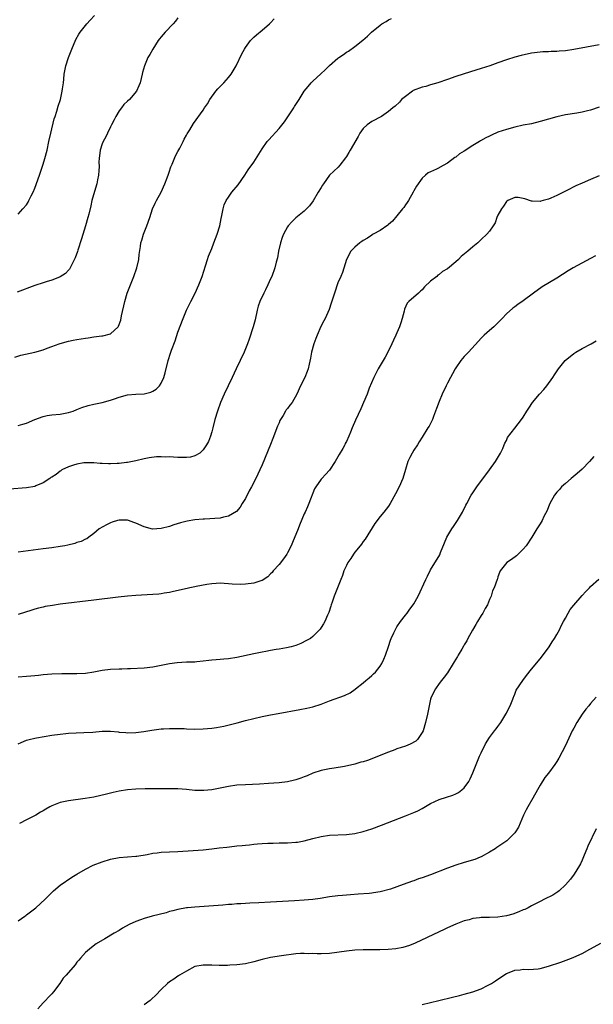
# Model space of a CAD drawing. Units: inches. Extents: x 2616000 to 2619000, y 1533000 to 1536000.
# Drawn here: x 2616491 to 2616628, y 1533852 to 1534086 of the extents above; entities that cross this region are included whole.
import ezdxf

# ---------------------------------------------------------------- set-up
doc = ezdxf.new("R2010")
doc.units = ezdxf.units.IN
doc.header["$MEASUREMENT"] = 0
doc.layers.add('LD26161533_10ft', color=92, linetype='Continuous')

msp = doc.modelspace()

# ---------------------------------------------------------------- linework, layer by layer
at = {"layer": 'LD26161533_10ft'}
for points, elevation in [([(2616490.21, 1534005.79), (2616491.71, 1534006.29), (2616495.01, 1534006.99), (2616497, 1534007.56), (2616497.93, 1534007.93), (2616499, 1534008.31), (2616500.76, 1534009), (2616501, 1534009.08), (2616503, 1534009.63), (2616504.14, 1534009.86), (2616505, 1534010.01), (2616507, 1534010.3), (2616507.63, 1534010.37), (2616509, 1534010.61), (2616510.88, 1534010.88), (2616511.11, 1534010.89), (2616513, 1534011.35), (2616514.76, 1534013), (2616514.87, 1534013.13), (2616515.4, 1534014.6), (2616515.59, 1534015.59), (2616516.39, 1534019), (2616516.95, 1534021), (2616517.72, 1534023), (2616518.51, 1534025), (2616519.22, 1534027), (2616519.67, 1534029), (2616519.79, 1534030.21), (2616520.09, 1534032.09), (2616520.21, 1534033), (2616520.4, 1534033.6), (2616520.81, 1534035), (2616521.58, 1534037), (2616522.29, 1534039), (2616522.96, 1534041.04), (2616523.59, 1534042.41), (2616523.89, 1534043), (2616525, 1534045.02), (2616525.88, 1534047), (2616526.39, 1534048.39), (2616526.74, 1534049.26), (2616527, 1534050), (2616527.24, 1534050.76), (2616527.33, 1534051), (2616527.61, 1534051.61), (2616528.41, 1534053.59), (2616529, 1534054.62), (2616529.45, 1534055.45), (2616530.22, 1534057), (2616530.44, 1534057.56), (2616531, 1534058.54), (2616531.15, 1534058.85), (2616531.78, 1534059.78), (2616532.69, 1534061.31), (2616535, 1534064.48), (2616535.29, 1534065), (2616535.99, 1534066.01), (2616536.56, 1534067), (2616538.02, 1534069), (2616538.45, 1534069.55), (2616539, 1534070.13), (2616539.85, 1534071), (2616541, 1534072.26), (2616541.62, 1534073), (2616542.84, 1534075), (2616544.16, 1534077.84), (2616544.77, 1534079), (2616545, 1534079.37), (2616546.25, 1534081), (2616547, 1534081.8), (2616547.64, 1534082.36), (2616549, 1534083.47), (2616550.74, 1534085), (2616551, 1534085.25), (2616551.84, 1534086.16)], 8150), ([(2616529, 1534086.44), (2616528.4, 1534085.6), (2616527.88, 1534085), (2616525.98, 1534083), (2616525, 1534081.9), (2616524.59, 1534081.41), (2616524.28, 1534081), (2616523.03, 1534079), (2616522.28, 1534077.72), (2616521.87, 1534077), (2616521.01, 1534075), (2616520.59, 1534073.41), (2616520.51, 1534073), (2616520.03, 1534071), (2616519.73, 1534070.27), (2616519.15, 1534069), (2616517.48, 1534067), (2616517, 1534066.59), (2616516.17, 1534065.83), (2616515.56, 1534065), (2616515, 1534064.3), (2616514.21, 1534063), (2616513.83, 1534062.17), (2616513.23, 1534061), (2616513, 1534060.52), (2616512.27, 1534059), (2616511.88, 1534058.12), (2616511.22, 1534057), (2616511, 1534056.48), (2616510.51, 1534055), (2616510.26, 1534053), (2616510.23, 1534052.23), (2616510.25, 1534051), (2616510.16, 1534050.16), (2616510.15, 1534049), (2616509.89, 1534047.89), (2616509.75, 1534047), (2616509.18, 1534045.18), (2616508.56, 1534043), (2616508.27, 1534041.73), (2616507.8, 1534039.8), (2616507.62, 1534039), (2616507.02, 1534037), (2616506.06, 1534033.94), (2616505.18, 1534031.18), (2616505.11, 1534030.89), (2616504.61, 1534029.39), (2616503.69, 1534027.69), (2616503.26, 1534026.74), (2616503, 1534026.43), (2616502.31, 1534025.69), (2616501, 1534024.88), (2616500.82, 1534024.82), (2616499, 1534024.1), (2616497.7, 1534023.7), (2616497, 1534023.44), (2616495, 1534022.8), (2616490.78, 1534021.22)], 8140), ([(2616491, 1534039.77), (2616492.15, 1534041), (2616493, 1534042.02), (2616493.39, 1534042.61), (2616493.61, 1534043), (2616494.16, 1534044.16), (2616494.59, 1534045), (2616495, 1534045.92), (2616496.1, 1534049), (2616497, 1534051.63), (2616497.39, 1534053), (2616497.91, 1534055), (2616498.36, 1534057), (2616498.78, 1534059), (2616499.57, 1534062.43), (2616499.79, 1534063), (2616500.23, 1534064.23), (2616500.54, 1534065.46), (2616501.07, 1534067), (2616501.51, 1534069), (2616501.56, 1534069.56), (2616501.77, 1534071), (2616501.85, 1534071.85), (2616502, 1534073), (2616502.38, 1534075), (2616503.01, 1534077), (2616503.81, 1534079), (2616504.76, 1534081.24), (2616505.46, 1534082.54), (2616505.77, 1534083), (2616507.35, 1534085), (2616508.15, 1534085.85), (2616509.15, 1534087)], 8130), ([(2616491, 1533989.55), (2616492.14, 1533989.86), (2616493, 1533990.15), (2616494.97, 1533990.97), (2616497, 1533991.73), (2616497.93, 1533991.93), (2616499, 1533992.13), (2616501, 1533992.29), (2616503, 1533992.63), (2616504.09, 1533993), (2616505, 1533993.33), (2616506.16, 1533993.84), (2616507.68, 1533994.32), (2616509, 1533994.63), (2616511, 1533995.05), (2616513, 1533995.59), (2616513.94, 1533995.94), (2616515, 1533996.3), (2616517, 1533996.85), (2616519, 1533996.98), (2616521, 1533997.08), (2616522.53, 1533997.47), (2616523, 1533997.72), (2616523.8, 1533998.2), (2616524.57, 1533999), (2616525, 1533999.65), (2616525.61, 1534001), (2616525.92, 1534002.08), (2616526.66, 1534005), (2616527.23, 1534006.77), (2616527.48, 1534007.48), (2616528.33, 1534009.67), (2616529, 1534011.72), (2616530.19, 1534015), (2616531.01, 1534017), (2616532.01, 1534019), (2616533.05, 1534021), (2616533.95, 1534023), (2616534.72, 1534025), (2616535.53, 1534027.53), (2616535.97, 1534029), (2616536.23, 1534029.77), (2616537, 1534031.61), (2616537.55, 1534033), (2616538.3, 1534035), (2616538.9, 1534037), (2616539.26, 1534038.74), (2616539.45, 1534039.45), (2616539.75, 1534041), (2616540, 1534042), (2616540.48, 1534043), (2616541, 1534043.8), (2616541.82, 1534045), (2616543.26, 1534046.74), (2616544.86, 1534049), (2616545.7, 1534050.3), (2616547, 1534052.12), (2616549, 1534055.3), (2616550.19, 1534057), (2616550.55, 1534057.45), (2616553, 1534060.13), (2616554.29, 1534061.71), (2616555.11, 1534062.89), (2616556.51, 1534065), (2616556.69, 1534065.31), (2616557.78, 1534067), (2616559, 1534069.02), (2616559.89, 1534070.11), (2616560.66, 1534071), (2616561, 1534071.35), (2616562.93, 1534073.07), (2616563.96, 1534074.04), (2616565, 1534075.11), (2616567, 1534076.81), (2616567.23, 1534077), (2616568.28, 1534077.72), (2616569, 1534078.22), (2616569.48, 1534078.52), (2616571, 1534079.64), (2616572.87, 1534081.13), (2616573.97, 1534082.02), (2616574.94, 1534083), (2616577, 1534084.68), (2616577.45, 1534085), (2616578.42, 1534085.58), (2616579, 1534085.95), (2616579.71, 1534086.29)], 8160), ([(2616629, 1534079.99), (2616623, 1534078.9), (2616621, 1534078.6), (2616619.51, 1534078.49), (2616619, 1534078.41), (2616617.61, 1534078.39), (2616617, 1534078.34), (2616615.68, 1534078.32), (2616615, 1534078.26), (2616613, 1534078.03), (2616610.52, 1534077.48), (2616608.97, 1534077.03), (2616607, 1534076.41), (2616605, 1534075.72), (2616603.06, 1534075), (2616601, 1534074.35), (2616598.44, 1534073.56), (2616595, 1534072.46), (2616593, 1534071.77), (2616590.72, 1534071), (2616589, 1534070.5), (2616587.87, 1534070.13), (2616587, 1534069.94), (2616584.88, 1534069.12), (2616584.67, 1534069), (2616583, 1534067.74), (2616582.08, 1534067), (2616581.6, 1534066.4), (2616580.56, 1534065.44), (2616580.06, 1534065), (2616579, 1534064.2), (2616577.32, 1534063), (2616575, 1534061.78), (2616573.94, 1534061), (2616573, 1534060.12), (2616572.22, 1534059), (2616571.78, 1534058.22), (2616569.86, 1534055), (2616569.61, 1534054.39), (2616569, 1534053.49), (2616568.81, 1534053.19), (2616567.43, 1534051.43), (2616567.07, 1534050.93), (2616566.04, 1534049.96), (2616564.98, 1534049), (2616563.54, 1534047), (2616563.32, 1534046.68), (2616563, 1534046.12), (2616562.31, 1534045), (2616561.08, 1534042.92), (2616560.21, 1534041.79), (2616559.53, 1534041), (2616559, 1534040.52), (2616557, 1534038.89), (2616556.03, 1534037.97), (2616555.19, 1534037), (2616555, 1534036.75), (2616554.05, 1534035), (2616553.77, 1534034.23), (2616553.31, 1534033), (2616552.88, 1534031), (2616552.62, 1534029.38), (2616552.33, 1534028.33), (2616552.01, 1534027), (2616551.29, 1534025), (2616551, 1534024.41), (2616550.36, 1534023), (2616549.76, 1534021.76), (2616549.35, 1534021), (2616548.4, 1534019), (2616548.05, 1534017.95), (2616547.78, 1534017), (2616547.34, 1534014.66), (2616546.89, 1534013), (2616545.89, 1534010.11), (2616545.53, 1534009), (2616544.74, 1534007), (2616542.82, 1534003), (2616541.9, 1534001), (2616539.96, 1533997), (2616539.08, 1533995), (2616538.35, 1533993), (2616537.76, 1533991), (2616537.26, 1533989), (2616537, 1533988.04), (2616536.69, 1533987), (2616536.22, 1533985.78), (2616535.8, 1533985), (2616535, 1533983.75), (2616534.19, 1533983), (2616533, 1533982.32), (2616531.97, 1533982.03), (2616531, 1533981.95), (2616529, 1533981.96), (2616527.93, 1533982.07), (2616527, 1533982.09), (2616526.06, 1533982.06), (2616525, 1533982.16), (2616523.86, 1533982.14), (2616522.12, 1533981.88), (2616521, 1533981.65), (2616519, 1533981.2), (2616517, 1533980.81), (2616516.8, 1533980.8), (2616515, 1533980.56), (2616514.56, 1533980.56), (2616513, 1533980.48), (2616512.48, 1533980.48), (2616511, 1533980.54), (2616510.54, 1533980.54), (2616509, 1533980.67), (2616507, 1533980.69), (2616506.66, 1533980.66), (2616505, 1533980.4), (2616504.18, 1533980.18), (2616503, 1533979.76), (2616501.44, 1533979), (2616501.2, 1533978.8), (2616501, 1533978.73), (2616500.1, 1533977.9), (2616499, 1533977.32), (2616498.82, 1533977.18), (2616498.53, 1533977), (2616497, 1533975.95), (2616495.22, 1533975.22), (2616495, 1533975.11), (2616493, 1533974.75), (2616489, 1533974.41)], 8170), ([(2616629, 1534065.18), (2616627, 1534064.5), (2616626.3, 1534064.3), (2616625, 1534063.98), (2616623.75, 1534063.75), (2616621, 1534063.36), (2616619, 1534062.91), (2616615, 1534061.75), (2616613, 1534061.27), (2616611, 1534060.89), (2616609, 1534060.45), (2616607, 1534059.91), (2616605, 1534059.23), (2616603.48, 1534058.52), (2616603, 1534058.34), (2616602.12, 1534057.88), (2616600.84, 1534057.16), (2616600.63, 1534057), (2616599, 1534056.11), (2616597, 1534054.77), (2616595.89, 1534054.11), (2616595, 1534053.32), (2616594.78, 1534053.22), (2616593, 1534051.89), (2616591.14, 1534050.86), (2616591, 1534050.75), (2616590.43, 1534050.43), (2616589, 1534049.79), (2616588.44, 1534049.56), (2616587.82, 1534049), (2616587, 1534048.34), (2616585.61, 1534046.39), (2616585, 1534045.3), (2616584.85, 1534045), (2616583.72, 1534043), (2616583.44, 1534042.56), (2616583, 1534041.98), (2616582.62, 1534041.38), (2616582.33, 1534041), (2616581, 1534039.38), (2616579.91, 1534038.09), (2616579, 1534037.29), (2616578.86, 1534037.14), (2616577, 1534035.87), (2616575.36, 1534035), (2616575.14, 1534034.86), (2616575, 1534034.8), (2616573.97, 1534034.03), (2616573, 1534033.53), (2616572.7, 1534033.3), (2616572.22, 1534033), (2616571, 1534031.94), (2616570.09, 1534031), (2616568.99, 1534029), (2616568.05, 1534025.95), (2616567.67, 1534025), (2616567, 1534023.42), (2616566.16, 1534021), (2616565.39, 1534018.61), (2616564.87, 1534017.13), (2616563.92, 1534015), (2616563.6, 1534014.4), (2616562.94, 1534013.06), (2616562.02, 1534011), (2616561.73, 1534010.27), (2616561.29, 1534009), (2616560.74, 1534007), (2616560.47, 1534005.53), (2616560.12, 1534004.12), (2616559.88, 1534003), (2616559.64, 1534002.36), (2616559.12, 1534001), (2616558.1, 1533999), (2616557.2, 1533997), (2616556.1, 1533995), (2616555.58, 1533994.42), (2616555, 1533993.64), (2616554.7, 1533993.3), (2616554.56, 1533993), (2616553.96, 1533991.96), (2616553.33, 1533991), (2616553.22, 1533990.78), (2616553, 1533990.21), (2616552.61, 1533989.39), (2616551.55, 1533986.45), (2616551, 1533985.05), (2616549, 1533980.22), (2616548.44, 1533979), (2616547.97, 1533978.03), (2616547.48, 1533977), (2616546.45, 1533975), (2616545.94, 1533974.06), (2616545, 1533972.24), (2616544.25, 1533971), (2616543.8, 1533970.2), (2616542.86, 1533969.14), (2616541, 1533968.01), (2616539.8, 1533967.8), (2616539, 1533967.59), (2616535.31, 1533967.31), (2616535, 1533967.3), (2616533, 1533967.13), (2616531.16, 1533966.84), (2616529.56, 1533966.44), (2616528.03, 1533965.97), (2616527, 1533965.61), (2616525, 1533965.09), (2616522.97, 1533964.97), (2616521, 1533965.46), (2616519, 1533966.37), (2616518.52, 1533966.52), (2616517.22, 1533967), (2616517, 1533967.05), (2616515, 1533967.08), (2616514.6, 1533967), (2616513.38, 1533966.62), (2616513, 1533966.46), (2616512.02, 1533965.98), (2616510.26, 1533965), (2616509, 1533963.87), (2616507.85, 1533963), (2616507.33, 1533962.67), (2616507, 1533962.54), (2616505.97, 1533962.03), (2616505, 1533961.74), (2616504.47, 1533961.53), (2616502.86, 1533961.14), (2616502.12, 1533961), (2616501, 1533960.82), (2616499, 1533960.53), (2616497, 1533960.27), (2616491, 1533959.5)], 8180), ([(2616629, 1534048.87), (2616627, 1534048.02), (2616625, 1534047.14), (2616623.53, 1534046.47), (2616621.39, 1534045.39), (2616621, 1534045.2), (2616620.85, 1534045.15), (2616619, 1534044.21), (2616617.54, 1534043.54), (2616617, 1534043.34), (2616615.73, 1534043), (2616615.14, 1534042.86), (2616615, 1534042.79), (2616613.13, 1534042.87), (2616613, 1534042.84), (2616611.39, 1534043.39), (2616609.76, 1534043.76), (2616609, 1534043.75), (2616607.35, 1534043), (2616607.14, 1534042.86), (2616607, 1534042.81), (2616606.32, 1534041.68), (2616605.81, 1534041), (2616605, 1534039.52), (2616604.76, 1534039), (2616604.31, 1534037.69), (2616603.88, 1534037), (2616603, 1534035.76), (2616602.34, 1534035), (2616601, 1534033.72), (2616600.61, 1534033.39), (2616600.22, 1534033), (2616599, 1534032.05), (2616597.84, 1534031), (2616596.29, 1534029.71), (2616595.66, 1534029), (2616595, 1534028.41), (2616593, 1534026.8), (2616591.85, 1534026.15), (2616591, 1534025.4), (2616590.73, 1534025.27), (2616590.44, 1534025), (2616589, 1534023.82), (2616587.52, 1534022.48), (2616587, 1534021.77), (2616586.56, 1534021.44), (2616586.14, 1534021), (2616583.86, 1534019), (2616583.41, 1534018.59), (2616582.79, 1534017.21), (2616582.71, 1534016.71), (2616582.28, 1534015), (2616581.96, 1534013.96), (2616581.63, 1534013), (2616581, 1534011.57), (2616580.74, 1534011), (2616580.18, 1534009.82), (2616579.8, 1534009), (2616578.84, 1534007), (2616578.2, 1534005.8), (2616577.76, 1534005), (2616577, 1534003.78), (2616576.57, 1534003), (2616575.54, 1534001), (2616574.43, 1533998.43), (2616573.9, 1533997), (2616573.05, 1533995.05), (2616572.44, 1533993.56), (2616571.18, 1533990.82), (2616570.38, 1533989), (2616569.97, 1533987.97), (2616569.56, 1533987), (2616569, 1533985.79), (2616568.72, 1533985.28), (2616568.6, 1533985), (2616568.14, 1533984.14), (2616567.31, 1533982.69), (2616567, 1533982.11), (2616566.35, 1533981), (2616565.02, 1533978.98), (2616564.06, 1533977.94), (2616563.14, 1533977), (2616563, 1533976.83), (2616561.7, 1533975), (2616561.45, 1533974.55), (2616560.07, 1533971), (2616559.73, 1533970.27), (2616559.2, 1533969), (2616559, 1533968.57), (2616557.89, 1533965.89), (2616557.51, 1533965), (2616556.22, 1533961.78), (2616555.87, 1533961), (2616555, 1533959.28), (2616554.83, 1533959), (2616554.09, 1533957.91), (2616553, 1533956.55), (2616551.64, 1533955), (2616551.37, 1533954.63), (2616551, 1533954.29), (2616550.35, 1533953.65), (2616549, 1533952.78), (2616548.69, 1533952.69), (2616547, 1533952.09), (2616545, 1533951.84), (2616543.82, 1533951.82), (2616541.88, 1533951.88), (2616541, 1533951.96), (2616540, 1533952), (2616539, 1533952.07), (2616538.04, 1533952.04), (2616537, 1533951.98), (2616535.83, 1533951.83), (2616533.33, 1533951.33), (2616533, 1533951.24), (2616531.84, 1533951), (2616531.17, 1533950.83), (2616527.91, 1533950.09), (2616527, 1533949.92), (2616525.73, 1533949.73), (2616525, 1533949.59), (2616524.48, 1533949.52), (2616523, 1533949.4), (2616519, 1533949.18), (2616517.01, 1533949.01), (2616514.76, 1533948.76), (2616509, 1533948.04), (2616501, 1533947.09), (2616499.17, 1533946.83), (2616497.47, 1533946.53), (2616497, 1533946.41), (2616495.84, 1533946.16), (2616495, 1533945.91), (2616494.28, 1533945.72), (2616491, 1533944.63)], 8190), ([(2616628.14, 1534029.86), (2616627, 1534029.2), (2616622.87, 1534027), (2616621.69, 1534026.31), (2616619, 1534024.6), (2616615.5, 1534022.5), (2616613.41, 1534021), (2616611, 1534019.2), (2616609.69, 1534018.31), (2616609, 1534017.75), (2616608.55, 1534017.45), (2616607, 1534016.06), (2616606.01, 1534015), (2616605, 1534013.98), (2616604.5, 1534013.5), (2616604.01, 1534013), (2616603, 1534012.16), (2616601.74, 1534011), (2616601, 1534010.28), (2616600.39, 1534009.61), (2616597.96, 1534007), (2616597, 1534005.94), (2616596.21, 1534005), (2616595, 1534003.28), (2616594.82, 1534003), (2616594.19, 1534001.81), (2616593.72, 1534001), (2616593, 1533999.63), (2616592.67, 1533999), (2616591.73, 1533997), (2616591, 1533995.29), (2616590.43, 1533993.57), (2616589.67, 1533991.67), (2616589.43, 1533991), (2616589, 1533990.08), (2616588.62, 1533989.38), (2616588.35, 1533989), (2616587, 1533986.79), (2616586.29, 1533985.71), (2616585.86, 1533985), (2616585, 1533983.68), (2616584.6, 1533983), (2616584.03, 1533981.97), (2616583.58, 1533981), (2616583, 1533979.11), (2616582.41, 1533977), (2616581.52, 1533975), (2616580.67, 1533973.33), (2616579.4, 1533971), (2616579, 1533970.39), (2616577.88, 1533969), (2616577, 1533967.97), (2616575.72, 1533966.28), (2616573.45, 1533962.55), (2616573, 1533962), (2616572.59, 1533961.41), (2616572.24, 1533961), (2616571, 1533959.46), (2616570.67, 1533959), (2616570.02, 1533957.98), (2616569.37, 1533957), (2616569, 1533956.31), (2616568.41, 1533955), (2616568.04, 1533953.96), (2616567.67, 1533953), (2616566.08, 1533949), (2616565.58, 1533947.58), (2616565.4, 1533947), (2616565.33, 1533946.67), (2616564.86, 1533945.14), (2616564.52, 1533944.52), (2616563.87, 1533943), (2616563.59, 1533942.41), (2616563, 1533941.55), (2616562.79, 1533941.21), (2616561, 1533939.44), (2616560.48, 1533939), (2616559.55, 1533938.45), (2616558.19, 1533937.81), (2616557, 1533937.31), (2616555.87, 1533937), (2616554.74, 1533936.74), (2616553, 1533936.46), (2616552.32, 1533936.32), (2616551, 1533936.11), (2616549.88, 1533935.88), (2616549, 1533935.73), (2616547, 1533935.34), (2616543, 1533934.47), (2616541, 1533934.14), (2616539.92, 1533934.08), (2616539, 1533933.99), (2616538.07, 1533933.93), (2616537, 1533933.83), (2616536.29, 1533933.71), (2616535, 1533933.55), (2616533.44, 1533933.44), (2616533, 1533933.37), (2616532.66, 1533933.34), (2616531, 1533933.31), (2616528.82, 1533933.18), (2616527, 1533932.95), (2616523, 1533932.13), (2616521, 1533931.89), (2616517.72, 1533931.72), (2616517, 1533931.72), (2616515.67, 1533931.67), (2616515, 1533931.67), (2616513, 1533931.59), (2616511, 1533931.35), (2616509, 1533930.97), (2616507, 1533930.66), (2616505, 1533930.55), (2616501.42, 1533930.58), (2616499, 1533930.5), (2616497, 1533930.3), (2616495.85, 1533930.15), (2616495, 1533930.09), (2616494.01, 1533929.99), (2616493, 1533929.94), (2616491, 1533929.74)], 8200), ([(2616491, 1533913.92), (2616491.76, 1533914.24), (2616493, 1533914.83), (2616493.62, 1533915), (2616495, 1533915.32), (2616495.4, 1533915.4), (2616499, 1533915.97), (2616501, 1533916.26), (2616502.37, 1533916.37), (2616503, 1533916.44), (2616506.6, 1533916.6), (2616508.75, 1533916.75), (2616511, 1533916.93), (2616513, 1533916.94), (2616514.77, 1533916.77), (2616515, 1533916.74), (2616516.61, 1533916.61), (2616517, 1533916.55), (2616519, 1533916.63), (2616520.89, 1533916.89), (2616522.79, 1533917.21), (2616525, 1533917.5), (2616525.54, 1533917.54), (2616527, 1533917.62), (2616529, 1533917.6), (2616530.45, 1533917.55), (2616531, 1533917.51), (2616533, 1533917.46), (2616535, 1533917.5), (2616537, 1533917.66), (2616538.17, 1533917.83), (2616539.86, 1533918.14), (2616543.06, 1533918.94), (2616545, 1533919.47), (2616547, 1533919.96), (2616549, 1533920.4), (2616551, 1533920.82), (2616552.83, 1533921.17), (2616557.93, 1533922.07), (2616559.59, 1533922.41), (2616561, 1533922.74), (2616563, 1533923.38), (2616565, 1533924.13), (2616568.56, 1533925.44), (2616569.93, 1533926.07), (2616571.09, 1533926.91), (2616571.18, 1533927), (2616573, 1533928.47), (2616573.58, 1533929), (2616574.37, 1533929.63), (2616575, 1533930.15), (2616575.44, 1533930.56), (2616575.88, 1533931), (2616577, 1533932.4), (2616577.41, 1533933), (2616577.92, 1533934.08), (2616578.3, 1533935), (2616579, 1533937.07), (2616579.44, 1533938.56), (2616579.63, 1533939), (2616580.28, 1533940.28), (2616580.71, 1533941.29), (2616581, 1533941.7), (2616581.88, 1533943), (2616583, 1533944.49), (2616583.41, 1533945), (2616584.04, 1533945.96), (2616584.88, 1533947), (2616585, 1533947.19), (2616586.02, 1533949), (2616587.89, 1533953), (2616588.23, 1533953.77), (2616589, 1533955.26), (2616591.18, 1533958.82), (2616591.38, 1533959.38), (2616592.31, 1533961.69), (2616592.87, 1533963), (2616594.04, 1533965), (2616594.4, 1533965.6), (2616595.38, 1533967), (2616596.59, 1533969), (2616597.38, 1533970.62), (2616597.61, 1533971), (2616598.64, 1533973), (2616599, 1533973.57), (2616599.95, 1533975), (2616602.98, 1533979), (2616604.43, 1533981), (2616605.59, 1533983), (2616606.13, 1533984.13), (2616606.49, 1533985), (2616606.62, 1533985.38), (2616607, 1533986.04), (2616607.3, 1533986.7), (2616609, 1533988.96), (2616610.61, 1533991), (2616611, 1533991.52), (2616611.87, 1533993), (2616612.31, 1533993.69), (2616613.19, 1533995), (2616614.86, 1533997), (2616615.86, 1533998.14), (2616616.57, 1533999), (2616618, 1534001), (2616618.39, 1534001.61), (2616619.35, 1534003), (2616620.97, 1534005.03), (2616623, 1534006.7), (2616623.47, 1534007), (2616625, 1534007.88), (2616627.15, 1534009), (2616628.35, 1534009.65)], 8210), ([(2616627.76, 1533982.24), (2616626.72, 1533981), (2616625, 1533979.21), (2616623.83, 1533978.17), (2616622.36, 1533977), (2616621, 1533975.81), (2616620.12, 1533975), (2616619.6, 1533974.4), (2616619, 1533973.76), (2616618.42, 1533973), (2616617.32, 1533971), (2616617, 1533970.24), (2616616.66, 1533969.34), (2616615.92, 1533967.92), (2616615.48, 1533967), (2616615, 1533966.19), (2616614.25, 1533965), (2616613.04, 1533963), (2616611.71, 1533961), (2616611, 1533960.22), (2616609.36, 1533958.64), (2616608.23, 1533957.77), (2616607.11, 1533957), (2616605.52, 1533955), (2616605.37, 1533954.63), (2616605, 1533953.58), (2616604.87, 1533953.13), (2616604.81, 1533953), (2616604.08, 1533951), (2616603.69, 1533950.31), (2616603.35, 1533949), (2616603, 1533948.22), (2616602.52, 1533947), (2616601.93, 1533946.07), (2616601.37, 1533945), (2616601, 1533944.45), (2616600.1, 1533943), (2616599.72, 1533942.28), (2616598.91, 1533940.91), (2616597.86, 1533939), (2616597.57, 1533938.43), (2616597, 1533937.43), (2616596.83, 1533937.17), (2616596.44, 1533936.44), (2616595.58, 1533935), (2616595.35, 1533934.65), (2616595, 1533934.04), (2616594.59, 1533933.41), (2616594.37, 1533933), (2616593, 1533930.82), (2616592.23, 1533929.77), (2616591.59, 1533929), (2616591, 1533928.24), (2616590.14, 1533927), (2616589.13, 1533925), (2616589, 1533924.56), (2616588.62, 1533923), (2616588.24, 1533921), (2616587.81, 1533919), (2616587.2, 1533917), (2616587, 1533916.61), (2616585.91, 1533915), (2616585.45, 1533914.55), (2616584.17, 1533913.83), (2616583, 1533913.39), (2616581, 1533912.72), (2616580.53, 1533912.53), (2616579, 1533911.96), (2616577.21, 1533911.21), (2616575, 1533910.36), (2616574.02, 1533910.02), (2616573, 1533909.69), (2616572.44, 1533909.56), (2616571, 1533909.1), (2616568.54, 1533908.54), (2616566.13, 1533908.13), (2616565, 1533907.97), (2616563, 1533907.59), (2616561, 1533906.98), (2616559.64, 1533906.36), (2616559, 1533906.13), (2616558.21, 1533905.79), (2616557, 1533905.37), (2616556.71, 1533905.29), (2616555, 1533904.9), (2616553, 1533904.68), (2616550.5, 1533904.5), (2616548.36, 1533904.36), (2616545, 1533904.22), (2616543, 1533904.09), (2616541, 1533903.78), (2616539, 1533903.37), (2616537, 1533903.01), (2616535.16, 1533902.84), (2616534.84, 1533902.84), (2616533, 1533902.88), (2616531, 1533903.08), (2616529, 1533903.23), (2616527, 1533903.28), (2616523.27, 1533903.27), (2616521.23, 1533903.23), (2616519, 1533903.16), (2616517, 1533903.03), (2616515, 1533902.71), (2616513.64, 1533902.36), (2616513, 1533902.24), (2616512.01, 1533901.99), (2616509, 1533901.3), (2616506.94, 1533900.94), (2616503, 1533900.43), (2616501, 1533900), (2616499, 1533899.24), (2616498.54, 1533899), (2616497.57, 1533898.43), (2616497, 1533898.06), (2616496.31, 1533897.69), (2616495.2, 1533897), (2616494.75, 1533896.75), (2616493, 1533895.88), (2616491.37, 1533895)], 8220), ([(2616491, 1533871.88), (2616492.6, 1533873), (2616492.82, 1533873.18), (2616493, 1533873.3), (2616493.98, 1533874.02), (2616495.27, 1533875), (2616497.46, 1533877), (2616499.2, 1533878.8), (2616499.45, 1533879), (2616501, 1533880.39), (2616503.76, 1533882.24), (2616504.94, 1533883), (2616507, 1533884.19), (2616508.89, 1533885.11), (2616511, 1533885.94), (2616513, 1533886.54), (2616515, 1533886.92), (2616519, 1533887.22), (2616519.25, 1533887.25), (2616521.65, 1533887.65), (2616523, 1533887.93), (2616524.05, 1533888.05), (2616525, 1533888.19), (2616527, 1533888.31), (2616529, 1533888.4), (2616532.59, 1533888.59), (2616535, 1533888.76), (2616537, 1533888.98), (2616538.79, 1533889.21), (2616540.59, 1533889.41), (2616542.4, 1533889.6), (2616543, 1533889.67), (2616544.21, 1533889.79), (2616545, 1533889.89), (2616546.02, 1533889.98), (2616547, 1533890.1), (2616547.85, 1533890.15), (2616549, 1533890.27), (2616550.37, 1533890.37), (2616551.62, 1533890.38), (2616553, 1533890.43), (2616555, 1533890.45), (2616557, 1533890.55), (2616557.4, 1533890.6), (2616559, 1533890.9), (2616561, 1533891.45), (2616563, 1533891.94), (2616565, 1533892.21), (2616569, 1533892.4), (2616571, 1533892.64), (2616573, 1533893.09), (2616575, 1533893.74), (2616577.37, 1533894.63), (2616583, 1533896.8), (2616585, 1533897.6), (2616585.96, 1533898.04), (2616587, 1533898.58), (2616589, 1533899.78), (2616591, 1533900.73), (2616592.75, 1533901.25), (2616594.24, 1533901.76), (2616595, 1533902.07), (2616595.59, 1533902.41), (2616596.45, 1533903), (2616597, 1533903.5), (2616598.06, 1533905), (2616598.4, 1533905.6), (2616599, 1533907.04), (2616599.78, 1533909), (2616600.65, 1533911), (2616601, 1533911.77), (2616602.05, 1533913.95), (2616603, 1533915.42), (2616604.19, 1533917), (2616604.53, 1533917.47), (2616605, 1533918.07), (2616605.66, 1533919), (2616606.89, 1533921), (2616607, 1533921.21), (2616607.56, 1533922.44), (2616607.86, 1533923), (2616608.54, 1533924.54), (2616608.72, 1533925), (2616608.78, 1533925.22), (2616609, 1533925.73), (2616609.34, 1533926.66), (2616610.88, 1533929), (2616611.79, 1533930.21), (2616613, 1533931.66), (2616615, 1533934.11), (2616617, 1533936.78), (2616617.15, 1533937), (2616617.84, 1533938.16), (2616618.44, 1533939), (2616619, 1533939.93), (2616619.59, 1533941), (2616620.02, 1533941.98), (2616620.58, 1533943), (2616621, 1533943.83), (2616621.64, 1533945), (2616622.18, 1533945.82), (2616623, 1533946.89), (2616625, 1533949.2), (2616625.89, 1533950.11), (2616626.7, 1533951), (2616627, 1533951.3), (2616628.92, 1533953.08)], 8230), ([(2616628.36, 1533925), (2616627, 1533923.53), (2616626.58, 1533923), (2616625.84, 1533922.16), (2616625, 1533920.97), (2616623.69, 1533919), (2616623, 1533917.65), (2616622.64, 1533917), (2616621, 1533913.54), (2616619.44, 1533910.56), (2616619, 1533909.76), (2616618.52, 1533909), (2616617, 1533907), (2616616.09, 1533905.91), (2616615, 1533904.15), (2616614.35, 1533903), (2616613.26, 1533901), (2616612.09, 1533899), (2616611.71, 1533898.29), (2616611.08, 1533897), (2616609.87, 1533894.13), (2616609.16, 1533893), (2616609, 1533892.81), (2616607.17, 1533891), (2616607.07, 1533890.93), (2616605.89, 1533890.11), (2616605, 1533889.45), (2616604.72, 1533889.28), (2616604.3, 1533889), (2616603, 1533888.19), (2616601, 1533887.11), (2616600.76, 1533887), (2616599.5, 1533886.5), (2616597, 1533885.76), (2616595, 1533885.11), (2616593, 1533884.4), (2616589, 1533882.85), (2616587, 1533882.13), (2616586.16, 1533881.84), (2616585, 1533881.4), (2616584.7, 1533881.3), (2616582.5, 1533880.5), (2616581, 1533879.99), (2616579.45, 1533879.45), (2616577, 1533878.76), (2616575.47, 1533878.53), (2616575, 1533878.45), (2616574.39, 1533878.39), (2616571.79, 1533878.21), (2616569.95, 1533878.05), (2616569, 1533877.98), (2616568.11, 1533877.89), (2616567, 1533877.82), (2616565, 1533877.57), (2616562.78, 1533877.22), (2616561, 1533876.99), (2616559, 1533876.82), (2616556.66, 1533876.66), (2616551, 1533876.36), (2616548.17, 1533876.17), (2616546.05, 1533876.05), (2616545, 1533876.02), (2616543.95, 1533875.95), (2616543, 1533875.94), (2616541.81, 1533875.81), (2616541, 1533875.78), (2616539.61, 1533875.61), (2616537.43, 1533875.43), (2616533, 1533875.17), (2616531.24, 1533875), (2616531, 1533874.97), (2616529, 1533874.6), (2616527.76, 1533874.24), (2616527, 1533874.07), (2616526.18, 1533873.82), (2616522.89, 1533873), (2616521, 1533872.47), (2616520.12, 1533872.12), (2616519, 1533871.73), (2616517.42, 1533871), (2616515.85, 1533870.15), (2616515, 1533869.62), (2616513.87, 1533869), (2616511.59, 1533867.58), (2616509.6, 1533866.4), (2616508.43, 1533865.57), (2616507, 1533864.4), (2616505.84, 1533863), (2616505.44, 1533862.56), (2616505, 1533862.06), (2616504.55, 1533861.45), (2616502.41, 1533859), (2616501.76, 1533858.24), (2616500.95, 1533857), (2616499.42, 1533855), (2616499, 1533854.55), (2616498.23, 1533853.77), (2616497.56, 1533853), (2616497, 1533852.44), (2616495.73, 1533851)], 8240), ([(2616628.29, 1533893.71), (2616626.37, 1533889.63), (2616626.1, 1533889), (2616625.51, 1533887.51), (2616625, 1533886.28), (2616624.59, 1533885.41), (2616624.38, 1533885), (2616623.12, 1533883), (2616622.21, 1533881.79), (2616621, 1533880.46), (2616619.51, 1533879), (2616619.23, 1533878.77), (2616618, 1533878), (2616616.05, 1533877), (2616615, 1533876.5), (2616613, 1533875.43), (2616612.16, 1533875), (2616611.38, 1533874.62), (2616611, 1533874.47), (2616609.99, 1533874.01), (2616608.5, 1533873.5), (2616607, 1533873.05), (2616605, 1533872.74), (2616603, 1533872.72), (2616602.69, 1533872.69), (2616601, 1533872.69), (2616600.61, 1533872.61), (2616599, 1533872.43), (2616598.16, 1533872.16), (2616597, 1533871.88), (2616595, 1533871.1), (2616593, 1533870.2), (2616592.19, 1533869.81), (2616591, 1533869.28), (2616585.37, 1533866.62), (2616583.96, 1533866.04), (2616582.43, 1533865.57), (2616580.74, 1533865.26), (2616578.91, 1533865.09), (2616576.96, 1533865.04), (2616575, 1533865.04), (2616573, 1533865), (2616571, 1533864.89), (2616569, 1533864.69), (2616565, 1533864.15), (2616563, 1533864.05), (2616562.05, 1533864.05), (2616561, 1533864.1), (2616560.09, 1533864.09), (2616559, 1533864.17), (2616558.1, 1533864.1), (2616557, 1533864.06), (2616553.61, 1533863.61), (2616551, 1533863.17), (2616549, 1533862.7), (2616547, 1533862.17), (2616545, 1533861.7), (2616543, 1533861.42), (2616541.33, 1533861.33), (2616540.72, 1533861.28), (2616538.74, 1533861.26), (2616537, 1533861.34), (2616535, 1533861.38), (2616532.97, 1533861.03), (2616531, 1533859.96), (2616529.36, 1533859), (2616529.15, 1533858.85), (2616529, 1533858.76), (2616527.98, 1533858.02), (2616527, 1533857.42), (2616526.48, 1533857), (2616525, 1533855.6), (2616523.74, 1533854.26), (2616522.71, 1533853.29), (2616522.36, 1533853), (2616521, 1533851.94)], 8250), ([(2616587, 1533852.05), (2616590.93, 1533853), (2616594.23, 1533853.77), (2616595.84, 1533854.16), (2616597, 1533854.46), (2616599, 1533855.02), (2616601, 1533855.76), (2616602.54, 1533856.54), (2616603, 1533856.74), (2616603.44, 1533857), (2616604.4, 1533857.6), (2616605, 1533858.06), (2616605.58, 1533858.42), (2616606.36, 1533859), (2616607, 1533859.36), (2616607.62, 1533859.62), (2616609, 1533860.15), (2616610.27, 1533860.27), (2616611, 1533860.37), (2616612.31, 1533860.31), (2616614.51, 1533860.51), (2616615, 1533860.58), (2616617, 1533861.11), (2616619.93, 1533862.07), (2616622.46, 1533863), (2616623, 1533863.22), (2616625, 1533864.15), (2616626.84, 1533865.16), (2616627, 1533865.23), (2616629.42, 1533866.58)], 8260)]:
    msp.add_lwpolyline(points, dxfattribs=dict(at, elevation=elevation))

doc.saveas('drawing.dxf')
